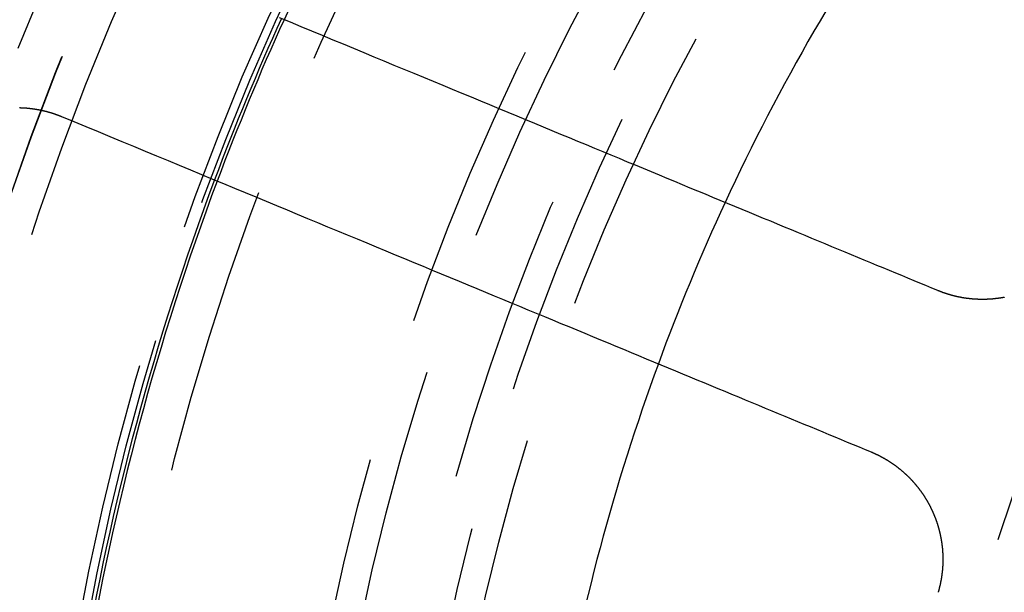
# Model space of a CAD drawing. Extents: x 759 to 1259, y -701 to 145.
# Drawn here: x 963 to 980, y -443 to -433 of the extents above; entities that cross this region are included whole.
import ezdxf

# ---------------------------------------------------------------- set-up
doc = ezdxf.new("R2010")
doc.units = 0
doc.header["$LTSCALE"] = 20
doc.linetypes.add('VERDECKT', pattern=[0.375, 0.25, -0.125])
doc.layers.get('0').update_dxf_attribs({"linetype": 'CONTINUOUS'})
doc.layers.add('HILF', color=2, linetype='CONTINUOUS')

# ---------------------------------------------------------------- blocks, each defined once
blk = doc.blocks.new('A$C02E31A27')
at = {"color": 3}
for points in [[(979.197, 262.588, 0), (979.096, 262.63, 0), (978.994, 262.673, 0), (978.891, 262.715, 0), (978.788, 262.758, 0), (978.683, 262.801, 0), (978.579, 262.845, 0), (978.473, 262.888, 0), (978.367, 262.932, 0), (978.26, 262.977, 0), (978.152, 263.021, 0), (978.044, 263.066, 0), (977.934, 263.111, 0), (977.825, 263.157, 0), (977.714, 263.203, 0), (977.603, 263.249, 0), (977.49, 263.295, 0), (977.377, 263.342, 0), (977.264, 263.389, 0), (977.149, 263.437, 0), (977.034, 263.484, 0), (976.918, 263.532, 0), (976.801, 263.581, 0), (976.683, 263.63, 0), (976.564, 263.679, 0), (976.445, 263.728, 0), (976.325, 263.778, 0), (976.204, 263.828, 0), (976.082, 263.879, 0), (975.959, 263.93, 0), (975.835, 263.981, 0), (975.71, 264.033, 0), (975.585, 264.085, 0), (975.458, 264.137, 0), (975.331, 264.19, 0), (975.202, 264.243, 0), (975.073, 264.297, 0), (974.943, 264.35, 0), (974.812, 264.405, 0), (974.679, 264.46, 0), (974.546, 264.515, 0), (974.412, 264.57, 0), (974.277, 264.626, 0), (974.141, 264.683, 0), (974.003, 264.74, 0), (973.865, 264.797, 0), (973.726, 264.855, 0), (973.585, 264.913, 0), (973.444, 264.971, 0), (973.301, 265.031, 0), (973.157, 265.09, 0), (973.012, 265.15, 0), (972.866, 265.211, 0), (972.719, 265.272, 0), (972.571, 265.333, 0), (972.421, 265.395, 0), (972.271, 265.457, 0), (972.119, 265.52, 0), (971.966, 265.584, 0), (971.811, 265.648, 0), (971.656, 265.712, 0), (971.499, 265.777, 0), (971.341, 265.843, 0), (971.181, 265.909, 0), (971.021, 265.975, 0), (970.859, 266.042, 0), (970.695, 266.11, 0), (970.53, 266.178, 0), (970.364, 266.247, 0), (970.197, 266.316, 0), (970.028, 266.386, 0), (969.857, 266.457, 0), (969.685, 266.528, 0), (969.512, 266.6, 0), (969.337, 266.672, 0), (969.161, 266.745, 0), (968.983, 266.819, 0), (968.804, 266.893, 0), (968.623, 266.968, 0), (968.44, 267.044, 0), (968.256, 267.12, 0), (968.07, 267.197, 0), (967.883, 267.275, 0)], [(963.416, 265.731, 0), (963.421, 265.731, 0), (963.427, 265.731, 0), (963.432, 265.73, 0), (963.437, 265.73, 0), (963.442, 265.73, 0), (963.448, 265.73, 0), (963.453, 265.73, 0), (963.458, 265.729, 0), (963.463, 265.729, 0), (963.468, 265.729, 0), (963.474, 265.729, 0), (963.479, 265.728, 0), (963.484, 265.728, 0), (963.489, 265.728, 0), (963.495, 265.728, 0), (963.5, 265.727, 0), (963.505, 265.727, 0), (963.51, 265.727, 0), (963.515, 265.726, 0), (963.521, 265.726, 0), (963.526, 265.725, 0), (963.531, 265.725, 0), (963.536, 265.725, 0), (963.541, 265.724, 0), (963.547, 265.724, 0), (963.552, 265.723, 0), (963.557, 265.723, 0), (963.562, 265.722, 0), (963.567, 265.722, 0), (963.572, 265.721, 0), (963.578, 265.721, 0), (963.583, 265.72, 0), (963.588, 265.72, 0), (963.593, 265.719, 0), (963.598, 265.718, 0), (963.604, 265.718, 0), (963.609, 265.717, 0), (963.614, 265.717, 0), (963.619, 265.716, 0), (963.624, 265.715, 0), (963.629, 265.715, 0), (963.634, 265.714, 0), (963.64, 265.713, 0), (963.645, 265.713, 0), (963.65, 265.712, 0), (963.655, 265.711, 0), (963.66, 265.71, 0), (963.665, 265.71, 0), (963.67, 265.709, 0), (963.675, 265.708, 0), (963.681, 265.707, 0), (963.686, 265.707, 0), (963.691, 265.706, 0), (963.696, 265.705, 0), (963.701, 265.704, 0), (963.706, 265.703, 0), (963.711, 265.702, 0), (963.716, 265.701, 0), (963.721, 265.701, 0), (963.726, 265.7, 0), (963.732, 265.699, 0), (963.737, 265.698, 0), (963.742, 265.697, 0), (963.747, 265.696, 0), (963.752, 265.695, 0), (963.757, 265.694, 0), (963.762, 265.693, 0), (963.767, 265.692, 0), (963.772, 265.691, 0), (963.777, 265.69, 0), (963.782, 265.689, 0), (963.787, 265.688, 0), (963.792, 265.687, 0), (963.797, 265.686, 0), (963.802, 265.685, 0), (963.807, 265.683, 0), (963.812, 265.682, 0), (963.817, 265.681, 0), (963.822, 265.68, 0), (963.827, 265.679, 0), (963.832, 265.678, 0), (963.837, 265.677, 0), (963.842, 265.675, 0), (963.847, 265.674, 0), (963.852, 265.673, 0), (963.857, 265.672, 0), (963.862, 265.67, 0), (963.867, 265.669, 0), (963.872, 265.668, 0), (963.877, 265.667, 0), (963.881, 265.665, 0), (963.886, 265.664, 0), (963.891, 265.663, 0), (963.896, 265.661, 0), (963.901, 265.66, 0), (963.906, 265.659, 0), (963.911, 265.657, 0), (963.916, 265.656, 0), (963.921, 265.655, 0), (963.925, 265.653, 0), (963.93, 265.652, 0), (963.935, 265.65, 0), (963.94, 265.649, 0), (963.945, 265.648, 0), (963.95, 265.646, 0), (963.954, 265.645, 0), (963.959, 265.643, 0), (963.964, 265.642, 0), (963.969, 265.64, 0), (963.974, 265.639, 0), (963.978, 265.637, 0), (963.983, 265.636, 0), (963.988, 265.634, 0), (963.993, 265.633, 0), (963.998, 265.631, 0), (964.002, 265.629, 0), (964.007, 265.628, 0), (964.012, 265.626, 0), (964.017, 265.625, 0), (964.021, 265.623, 0), (964.026, 265.621, 0), (964.031, 265.62, 0), (964.035, 265.618, 0), (964.04, 265.616, 0), (964.045, 265.615, 0), (964.049, 265.613, 0), (964.054, 265.611, 0), (964.059, 265.61, 0), (964.063, 265.608, 0), (964.068, 265.606, 0), (964.073, 265.605, 0), (964.077, 265.603, 0), (964.082, 265.601, 0), (964.087, 265.599, 0), (964.091, 265.598, 0), (964.096, 265.596, 0), (964.1, 265.594, 0), (964.105, 265.592, 0), (964.11, 265.59, 0), (964.114, 265.589, 0), (964.119, 265.587, 0), (964.123, 265.585, 0), (964.128, 265.583, 0), (964.133, 265.581, 0), (964.137, 265.579, 0)], [(964.137, 265.579, 0), (964.348, 265.492, 0), (964.557, 265.405, 0), (964.765, 265.319, 0), (964.97, 265.234, 0), (965.173, 265.15, 0), (965.375, 265.067, 0), (965.574, 264.984, 0), (965.772, 264.902, 0), (965.968, 264.821, 0), (966.162, 264.74, 0), (966.355, 264.661, 0), (966.546, 264.582, 0), (966.735, 264.503, 0), (966.922, 264.426, 0), (967.108, 264.349, 0), (967.292, 264.272, 0), (967.475, 264.197, 0), (967.656, 264.122, 0), (967.835, 264.047, 0), (968.013, 263.974, 0), (968.189, 263.901, 0), (968.364, 263.828, 0), (968.537, 263.757, 0), (968.709, 263.685, 0), (968.88, 263.615, 0), (969.049, 263.545, 0), (969.216, 263.475, 0), (969.382, 263.407, 0), (969.547, 263.338, 0), (969.711, 263.271, 0), (969.873, 263.203, 0), (970.033, 263.137, 0), (970.193, 263.071, 0), (970.351, 263.005, 0), (970.508, 262.94, 0), (970.663, 262.876, 0), (970.818, 262.812, 0), (970.971, 262.749, 0), (971.123, 262.686, 0), (971.273, 262.623, 0), (971.423, 262.561, 0), (971.571, 262.5, 0), (971.718, 262.439, 0), (971.864, 262.378, 0), (972.009, 262.318, 0), (972.153, 262.259, 0), (972.296, 262.2, 0), (972.437, 262.141, 0), (972.578, 262.083, 0), (972.717, 262.025, 0), (972.855, 261.968, 0), (972.993, 261.911, 0), (973.129, 261.855, 0), (973.264, 261.799, 0), (973.398, 261.743, 0), (973.531, 261.688, 0), (973.664, 261.633, 0), (973.795, 261.579, 0), (973.925, 261.525, 0), (974.054, 261.471, 0), (974.183, 261.418, 0), (974.31, 261.365, 0), (974.437, 261.313, 0), (974.562, 261.261, 0), (974.687, 261.209, 0), (974.811, 261.158, 0), (974.934, 261.107, 0), (975.056, 261.057, 0), (975.177, 261.006, 0), (975.297, 260.957, 0), (975.416, 260.907, 0), (975.535, 260.858, 0), (975.653, 260.809, 0), (975.77, 260.761, 0), (975.886, 260.713, 0), (976.001, 260.665, 0), (976.116, 260.618, 0), (976.229, 260.57, 0), (976.342, 260.524, 0), (976.454, 260.477, 0), (976.566, 260.431, 0), (976.677, 260.385, 0), (976.786, 260.34, 0), (976.896, 260.294, 0), (977.004, 260.25, 0), (977.112, 260.205, 0), (977.219, 260.161, 0), (977.325, 260.117, 0), (977.43, 260.073, 0), (977.535, 260.029, 0), (977.64, 259.986, 0), (977.743, 259.943, 0), (977.846, 259.901, 0), (977.948, 259.859, 0), (978.049, 259.817, 0)], [(980.343, 262.472, 0), (980.338, 262.471, 0), (980.333, 262.471, 0), (980.328, 262.47, 0), (980.323, 262.469, 0), (980.318, 262.468, 0), (980.313, 262.467, 0), (980.308, 262.466, 0), (980.303, 262.465, 0), (980.298, 262.464, 0), (980.293, 262.463, 0), (980.288, 262.463, 0), (980.283, 262.462, 0), (980.278, 262.461, 0), (980.273, 262.46, 0), (980.268, 262.459, 0), (980.263, 262.459, 0), (980.258, 262.458, 0), (980.253, 262.457, 0), (980.248, 262.456, 0), (980.243, 262.456, 0), (980.238, 262.455, 0), (980.233, 262.454, 0), (980.228, 262.454, 0), (980.223, 262.453, 0), (980.217, 262.452, 0), (980.212, 262.452, 0), (980.207, 262.451, 0), (980.202, 262.45, 0), (980.197, 262.45, 0), (980.192, 262.449, 0), (980.187, 262.449, 0), (980.182, 262.448, 0), (980.177, 262.447, 0), (980.172, 262.447, 0), (980.167, 262.446, 0), (980.161, 262.446, 0), (980.156, 262.445, 0), (980.151, 262.445, 0), (980.146, 262.444, 0), (980.141, 262.444, 0), (980.136, 262.443, 0), (980.131, 262.443, 0), (980.126, 262.443, 0), (980.12, 262.442, 0), (980.115, 262.442, 0), (980.11, 262.441, 0), (980.105, 262.441, 0), (980.1, 262.441, 0), (980.095, 262.44, 0), (980.09, 262.44, 0), (980.084, 262.44, 0), (980.079, 262.439, 0), (980.074, 262.439, 0), (980.069, 262.439, 0), (980.064, 262.439, 0), (980.059, 262.438, 0), (980.054, 262.438, 0), (980.048, 262.438, 0), (980.043, 262.438, 0), (980.038, 262.437, 0), (980.033, 262.437, 0), (980.028, 262.437, 0), (980.023, 262.437, 0), (980.017, 262.437, 0), (980.012, 262.437, 0), (980.007, 262.436, 0), (980.002, 262.436, 0), (979.997, 262.436, 0), (979.992, 262.436, 0), (979.986, 262.436, 0), (979.981, 262.436, 0), (979.976, 262.436, 0), (979.971, 262.436, 0), (979.966, 262.436, 0), (979.96, 262.436, 0), (979.955, 262.436, 0), (979.95, 262.436, 0), (979.945, 262.436, 0), (979.94, 262.436, 0), (979.935, 262.436, 0), (979.929, 262.436, 0), (979.924, 262.436, 0), (979.919, 262.436, 0), (979.914, 262.437, 0), (979.909, 262.437, 0), (979.903, 262.437, 0), (979.898, 262.437, 0), (979.893, 262.437, 0), (979.888, 262.437, 0), (979.883, 262.438, 0), (979.878, 262.438, 0), (979.872, 262.438, 0), (979.867, 262.438, 0), (979.862, 262.438, 0), (979.857, 262.439, 0), (979.852, 262.439, 0), (979.847, 262.439, 0), (979.841, 262.44, 0), (979.836, 262.44, 0), (979.831, 262.44, 0), (979.826, 262.441, 0), (979.821, 262.441, 0), (979.815, 262.441, 0), (979.81, 262.442, 0), (979.805, 262.442, 0), (979.8, 262.443, 0), (979.795, 262.443, 0), (979.79, 262.443, 0), (979.785, 262.444, 0), (979.779, 262.444, 0), (979.774, 262.445, 0), (979.769, 262.445, 0), (979.764, 262.446, 0), (979.759, 262.446, 0), (979.754, 262.447, 0), (979.748, 262.447, 0), (979.743, 262.448, 0), (979.738, 262.449, 0), (979.733, 262.449, 0), (979.728, 262.45, 0), (979.723, 262.45, 0), (979.718, 262.451, 0), (979.712, 262.452, 0), (979.707, 262.452, 0), (979.702, 262.453, 0), (979.697, 262.454, 0), (979.692, 262.454, 0), (979.687, 262.455, 0), (979.682, 262.456, 0), (979.677, 262.457, 0), (979.671, 262.457, 0), (979.666, 262.458, 0), (979.661, 262.459, 0), (979.656, 262.46, 0), (979.651, 262.46, 0), (979.646, 262.461, 0), (979.641, 262.462, 0), (979.636, 262.463, 0), (979.631, 262.464, 0), (979.626, 262.465, 0), (979.62, 262.465, 0), (979.615, 262.466, 0), (979.61, 262.467, 0), (979.605, 262.468, 0), (979.6, 262.469, 0), (979.595, 262.47, 0), (979.59, 262.471, 0), (979.585, 262.472, 0), (979.58, 262.473, 0), (979.575, 262.474, 0), (979.57, 262.475, 0), (979.565, 262.476, 0), (979.56, 262.477, 0), (979.555, 262.478, 0), (979.55, 262.479, 0), (979.545, 262.48, 0), (979.54, 262.481, 0), (979.535, 262.482, 0), (979.53, 262.483, 0), (979.525, 262.485, 0), (979.519, 262.486, 0), (979.514, 262.487, 0), (979.51, 262.488, 0), (979.505, 262.489, 0), (979.5, 262.49, 0), (979.495, 262.492, 0), (979.49, 262.493, 0), (979.485, 262.494, 0), (979.48, 262.495, 0), (979.475, 262.496, 0), (979.47, 262.498, 0), (979.465, 262.499, 0), (979.46, 262.5, 0), (979.455, 262.502, 0), (979.45, 262.503, 0), (979.445, 262.504, 0), (979.44, 262.505, 0), (979.435, 262.507, 0), (979.43, 262.508, 0), (979.425, 262.51, 0), (979.42, 262.511, 0), (979.416, 262.512, 0), (979.411, 262.514, 0), (979.406, 262.515, 0), (979.401, 262.517, 0), (979.396, 262.518, 0), (979.391, 262.519, 0), (979.386, 262.521, 0), (979.381, 262.522, 0), (979.377, 262.524, 0), (979.372, 262.525, 0), (979.367, 262.527, 0), (979.362, 262.528, 0), (979.357, 262.53, 0), (979.352, 262.531, 0), (979.348, 262.533, 0), (979.343, 262.534, 0), (979.338, 262.536, 0), (979.333, 262.538, 0), (979.328, 262.539, 0), (979.324, 262.541, 0), (979.319, 262.542, 0), (979.314, 262.544, 0), (979.309, 262.546, 0), (979.305, 262.547, 0), (979.3, 262.549, 0), (979.295, 262.551, 0), (979.29, 262.552, 0), (979.286, 262.554, 0), (979.281, 262.556, 0), (979.276, 262.557, 0), (979.272, 262.559, 0), (979.267, 262.561, 0), (979.262, 262.563, 0), (979.258, 262.564, 0), (979.253, 262.566, 0), (979.248, 262.568, 0), (979.244, 262.57, 0), (979.239, 262.572, 0), (979.234, 262.573, 0), (979.23, 262.575, 0), (979.225, 262.577, 0), (979.22, 262.579, 0), (979.216, 262.581, 0), (979.211, 262.583, 0), (979.207, 262.584, 0), (979.202, 262.586, 0), (979.197, 262.588, 0)], [(978.049, 259.817, 0), (978.054, 259.815, 0), (978.059, 259.813, 0), (978.063, 259.811, 0), (978.068, 259.809, 0), (978.072, 259.807, 0), (978.077, 259.805, 0), (978.081, 259.803, 0), (978.086, 259.801, 0), (978.09, 259.799, 0), (978.095, 259.797, 0), (978.1, 259.795, 0), (978.104, 259.793, 0), (978.109, 259.791, 0), (978.113, 259.789, 0), (978.118, 259.787, 0), (978.122, 259.785, 0), (978.127, 259.783, 0), (978.131, 259.78, 0), (978.136, 259.778, 0), (978.14, 259.776, 0), (978.145, 259.774, 0), (978.15, 259.772, 0), (978.154, 259.77, 0), (978.159, 259.767, 0), (978.163, 259.765, 0), (978.168, 259.763, 0), (978.172, 259.761, 0), (978.177, 259.759, 0), (978.181, 259.756, 0), (978.186, 259.754, 0), (978.19, 259.752, 0), (978.195, 259.749, 0), (978.199, 259.747, 0), (978.204, 259.745, 0), (978.208, 259.742, 0), (978.213, 259.74, 0), (978.217, 259.738, 0), (978.222, 259.735, 0), (978.226, 259.733, 0), (978.231, 259.731, 0), (978.235, 259.728, 0), (978.239, 259.726, 0), (978.244, 259.723, 0), (978.248, 259.721, 0), (978.253, 259.718, 0), (978.257, 259.716, 0), (978.262, 259.714, 0), (978.266, 259.711, 0), (978.271, 259.709, 0), (978.275, 259.706, 0), (978.279, 259.703, 0), (978.284, 259.701, 0), (978.288, 259.698, 0), (978.293, 259.696, 0), (978.297, 259.693, 0), (978.302, 259.691, 0), (978.306, 259.688, 0), (978.31, 259.685, 0), (978.315, 259.683, 0), (978.319, 259.68, 0), (978.323, 259.677, 0), (978.328, 259.675, 0), (978.332, 259.672, 0), (978.337, 259.669, 0), (978.341, 259.667, 0), (978.345, 259.664, 0), (978.35, 259.661, 0), (978.354, 259.659, 0), (978.358, 259.656, 0), (978.363, 259.653, 0), (978.367, 259.65, 0), (978.371, 259.647, 0), (978.376, 259.645, 0), (978.38, 259.642, 0), (978.384, 259.639, 0), (978.388, 259.636, 0), (978.393, 259.633, 0), (978.397, 259.63, 0), (978.401, 259.628, 0), (978.406, 259.625, 0), (978.41, 259.622, 0), (978.414, 259.619, 0), (978.418, 259.616, 0), (978.423, 259.613, 0), (978.427, 259.61, 0), (978.431, 259.607, 0), (978.435, 259.604, 0), (978.439, 259.601, 0), (978.444, 259.598, 0), (978.448, 259.595, 0), (978.452, 259.592, 0), (978.456, 259.589, 0), (978.46, 259.586, 0), (978.465, 259.583, 0), (978.469, 259.58, 0), (978.473, 259.577, 0), (978.477, 259.574, 0), (978.481, 259.571, 0), (978.485, 259.568, 0), (978.489, 259.565, 0), (978.494, 259.562, 0), (978.498, 259.558, 0), (978.502, 259.555, 0), (978.506, 259.552, 0), (978.51, 259.549, 0), (978.514, 259.546, 0), (978.518, 259.543, 0), (978.522, 259.539, 0), (978.526, 259.536, 0), (978.53, 259.533, 0), (978.534, 259.53, 0), (978.538, 259.526, 0), (978.543, 259.523, 0), (978.547, 259.52, 0), (978.551, 259.517, 0), (978.555, 259.513, 0), (978.559, 259.51, 0), (978.563, 259.507, 0), (978.567, 259.503, 0), (978.57, 259.5, 0), (978.574, 259.497, 0), (978.578, 259.493, 0), (978.582, 259.49, 0), (978.586, 259.487, 0), (978.59, 259.483, 0), (978.594, 259.48, 0), (978.598, 259.477, 0), (978.602, 259.473, 0), (978.606, 259.47, 0), (978.61, 259.466, 0), (978.614, 259.463, 0), (978.617, 259.459, 0), (978.621, 259.456, 0), (978.625, 259.452, 0), (978.629, 259.449, 0), (978.633, 259.445, 0), (978.637, 259.442, 0), (978.64, 259.438, 0), (978.644, 259.435, 0), (978.648, 259.431, 0), (978.652, 259.428, 0), (978.656, 259.424, 0), (978.659, 259.421, 0), (978.663, 259.417, 0), (978.667, 259.414, 0), (978.671, 259.41, 0), (978.674, 259.406, 0), (978.678, 259.403, 0), (978.682, 259.399, 0), (978.686, 259.396, 0), (978.689, 259.392, 0), (978.693, 259.388, 0), (978.697, 259.385, 0), (978.7, 259.381, 0), (978.704, 259.377, 0), (978.708, 259.374, 0), (978.711, 259.37, 0), (978.715, 259.366, 0), (978.718, 259.363, 0), (978.722, 259.359, 0), (978.726, 259.355, 0), (978.729, 259.351, 0), (978.733, 259.348, 0), (978.736, 259.344, 0), (978.74, 259.34, 0), (978.743, 259.336, 0), (978.747, 259.333, 0), (978.75, 259.329, 0), (978.754, 259.325, 0), (978.757, 259.321, 0), (978.761, 259.317, 0), (978.764, 259.314, 0), (978.768, 259.31, 0), (978.771, 259.306, 0), (978.775, 259.302, 0), (978.778, 259.298, 0), (978.782, 259.294, 0), (978.785, 259.29, 0), (978.788, 259.287, 0), (978.792, 259.283, 0), (978.795, 259.279, 0), (978.799, 259.275, 0), (978.802, 259.271, 0), (978.805, 259.267, 0), (978.809, 259.263, 0), (978.812, 259.259, 0), (978.815, 259.255, 0), (978.819, 259.251, 0), (978.822, 259.247, 0), (978.825, 259.244, 0), (978.828, 259.24, 0), (978.832, 259.236, 0), (978.835, 259.232, 0), (978.838, 259.228, 0), (978.841, 259.224, 0), (978.845, 259.22, 0), (978.848, 259.216, 0), (978.851, 259.212, 0), (978.854, 259.208, 0), (978.857, 259.204, 0), (978.86, 259.2, 0), (978.864, 259.195, 0), (978.867, 259.191, 0), (978.87, 259.187, 0), (978.873, 259.183, 0), (978.876, 259.179, 0), (978.879, 259.175, 0), (978.882, 259.171, 0), (978.885, 259.167, 0), (978.888, 259.163, 0), (978.891, 259.159, 0), (978.894, 259.155, 0), (978.897, 259.151, 0), (978.9, 259.147, 0), (978.903, 259.142, 0), (978.906, 259.138, 0), (978.909, 259.134, 0), (978.912, 259.13, 0), (978.915, 259.126, 0), (978.918, 259.122, 0), (978.921, 259.118, 0), (978.924, 259.113, 0), (978.927, 259.109, 0), (978.93, 259.105, 0), (978.933, 259.101, 0), (978.936, 259.097, 0), (978.938, 259.093, 0), (978.941, 259.088, 0), (978.944, 259.084, 0), (978.947, 259.08, 0), (978.95, 259.076, 0), (978.952, 259.072, 0), (978.955, 259.067, 0), (978.958, 259.063, 0), (978.961, 259.059, 0), (978.964, 259.055, 0), (978.966, 259.05, 0), (978.969, 259.046, 0), (978.972, 259.042, 0), (978.974, 259.038, 0), (978.977, 259.033, 0), (978.98, 259.029, 0), (978.982, 259.025, 0), (978.985, 259.021, 0), (978.988, 259.016, 0), (978.99, 259.012, 0), (978.993, 259.008, 0), (978.995, 259.004, 0), (978.998, 258.999, 0), (979.001, 258.995, 0), (979.003, 258.991, 0), (979.006, 258.987, 0), (979.008, 258.982, 0), (979.011, 258.978, 0), (979.013, 258.974, 0), (979.016, 258.969, 0), (979.018, 258.965, 0), (979.021, 258.961, 0), (979.023, 258.956, 0), (979.026, 258.952, 0), (979.028, 258.948, 0), (979.03, 258.943, 0), (979.033, 258.939, 0), (979.035, 258.935, 0), (979.038, 258.931, 0), (979.04, 258.926, 0), (979.042, 258.922, 0), (979.045, 258.918, 0), (979.047, 258.913, 0), (979.049, 258.909, 0), (979.052, 258.905, 0), (979.054, 258.9, 0), (979.056, 258.896, 0), (979.058, 258.892, 0), (979.061, 258.887, 0), (979.063, 258.883, 0), (979.065, 258.879, 0), (979.067, 258.874, 0), (979.07, 258.87, 0), (979.072, 258.865, 0), (979.074, 258.861, 0), (979.076, 258.857, 0), (979.078, 258.852, 0), (979.08, 258.848, 0), (979.083, 258.844, 0), (979.085, 258.839, 0), (979.087, 258.835, 0), (979.089, 258.83, 0), (979.091, 258.826, 0), (979.093, 258.821, 0), (979.095, 258.817, 0), (979.097, 258.812, 0), (979.099, 258.808, 0), (979.101, 258.804, 0), (979.104, 258.799, 0), (979.106, 258.795, 0), (979.108, 258.79, 0), (979.11, 258.785, 0), (979.112, 258.781, 0), (979.114, 258.776, 0), (979.116, 258.772, 0), (979.118, 258.767, 0), (979.12, 258.763, 0), (979.122, 258.758, 0), (979.124, 258.754, 0), (979.126, 258.749, 0), (979.127, 258.744, 0), (979.129, 258.74, 0), (979.131, 258.735, 0), (979.133, 258.731, 0), (979.135, 258.726, 0), (979.137, 258.721, 0), (979.139, 258.717, 0), (979.141, 258.712, 0), (979.143, 258.707, 0), (979.144, 258.703, 0), (979.146, 258.698, 0), (979.148, 258.693, 0), (979.15, 258.689, 0), (979.152, 258.684, 0), (979.154, 258.679, 0), (979.155, 258.675, 0), (979.157, 258.67, 0), (979.159, 258.665, 0), (979.161, 258.66, 0), (979.162, 258.656, 0), (979.164, 258.651, 0), (979.166, 258.646, 0), (979.168, 258.641, 0), (979.169, 258.637, 0), (979.171, 258.632, 0), (979.173, 258.627, 0), (979.174, 258.622, 0), (979.176, 258.617, 0), (979.178, 258.613, 0), (979.179, 258.608, 0), (979.181, 258.603, 0), (979.182, 258.598, 0), (979.184, 258.593, 0), (979.186, 258.589, 0), (979.187, 258.584, 0), (979.189, 258.579, 0), (979.19, 258.574, 0), (979.192, 258.569, 0), (979.193, 258.564, 0), (979.195, 258.559, 0), (979.196, 258.554, 0), (979.198, 258.55, 0), (979.199, 258.545, 0), (979.201, 258.54, 0), (979.202, 258.535, 0), (979.204, 258.53, 0), (979.205, 258.525, 0), (979.207, 258.52, 0), (979.208, 258.515, 0), (979.209, 258.51, 0), (979.211, 258.505, 0), (979.212, 258.5, 0), (979.213, 258.495, 0), (979.215, 258.491, 0), (979.216, 258.486, 0), (979.217, 258.481, 0), (979.219, 258.476, 0), (979.22, 258.471, 0), (979.221, 258.466, 0), (979.223, 258.461, 0), (979.224, 258.456, 0), (979.225, 258.451, 0), (979.226, 258.446, 0), (979.228, 258.441, 0), (979.229, 258.436, 0), (979.23, 258.431, 0), (979.231, 258.426, 0), (979.232, 258.421, 0), (979.233, 258.416, 0), (979.235, 258.411, 0), (979.236, 258.406, 0), (979.237, 258.401, 0), (979.238, 258.395, 0), (979.239, 258.39, 0), (979.24, 258.385, 0), (979.241, 258.38, 0), (979.242, 258.375, 0), (979.243, 258.37, 0), (979.244, 258.365, 0), (979.245, 258.36, 0), (979.246, 258.355, 0), (979.247, 258.35, 0), (979.248, 258.345, 0), (979.249, 258.34, 0), (979.25, 258.335, 0), (979.251, 258.33, 0), (979.252, 258.324, 0), (979.253, 258.319, 0), (979.254, 258.314, 0), (979.255, 258.309, 0), (979.256, 258.304, 0), (979.257, 258.299, 0), (979.257, 258.294, 0), (979.258, 258.289, 0), (979.259, 258.284, 0), (979.26, 258.278, 0), (979.261, 258.273, 0), (979.261, 258.268, 0), (979.262, 258.263, 0), (979.263, 258.258, 0), (979.264, 258.253, 0), (979.264, 258.248, 0), (979.265, 258.243, 0), (979.266, 258.237, 0), (979.267, 258.232, 0), (979.267, 258.227, 0), (979.268, 258.222, 0), (979.269, 258.217, 0), (979.269, 258.212, 0), (979.27, 258.206, 0), (979.27, 258.201, 0), (979.271, 258.196, 0), (979.272, 258.191, 0), (979.272, 258.186, 0), (979.273, 258.181, 0), (979.273, 258.176, 0), (979.274, 258.17, 0), (979.274, 258.165, 0), (979.275, 258.16, 0), (979.275, 258.155, 0), (979.276, 258.15, 0), (979.276, 258.145, 0), (979.277, 258.139, 0), (979.277, 258.134, 0), (979.278, 258.129, 0), (979.278, 258.124, 0), (979.278, 258.119, 0), (979.279, 258.113, 0), (979.279, 258.108, 0), (979.28, 258.103, 0), (979.28, 258.098, 0), (979.28, 258.093, 0), (979.28, 258.088, 0), (979.281, 258.082, 0), (979.281, 258.077, 0), (979.281, 258.072, 0), (979.282, 258.067, 0), (979.282, 258.062, 0), (979.282, 258.056, 0), (979.282, 258.051, 0), (979.283, 258.046, 0), (979.283, 258.041, 0), (979.283, 258.036, 0), (979.283, 258.031, 0), (979.283, 258.025, 0), (979.283, 258.02, 0), (979.283, 258.015, 0), (979.284, 258.01, 0), (979.284, 258.005, 0), (979.284, 257.999, 0), (979.284, 257.994, 0), (979.284, 257.989, 0), (979.284, 257.984, 0), (979.284, 257.979, 0), (979.284, 257.973, 0), (979.284, 257.968, 0), (979.284, 257.963, 0), (979.284, 257.958, 0), (979.284, 257.953, 0), (979.284, 257.948, 0), (979.284, 257.942, 0), (979.284, 257.937, 0), (979.284, 257.932, 0), (979.284, 257.927, 0), (979.283, 257.922, 0), (979.283, 257.917, 0), (979.283, 257.911, 0), (979.283, 257.906, 0), (979.283, 257.901, 0), (979.283, 257.896, 0), (979.282, 257.891, 0), (979.282, 257.886, 0), (979.282, 257.88, 0), (979.282, 257.875, 0), (979.282, 257.87, 0), (979.281, 257.865, 0), (979.281, 257.86, 0), (979.281, 257.855, 0), (979.28, 257.85, 0), (979.28, 257.844, 0), (979.28, 257.839, 0), (979.279, 257.834, 0), (979.279, 257.829, 0), (979.279, 257.824, 0), (979.278, 257.819, 0), (979.278, 257.814, 0), (979.278, 257.808, 0), (979.277, 257.803, 0), (979.277, 257.798, 0), (979.276, 257.793, 0), (979.276, 257.788, 0), (979.275, 257.783, 0), (979.275, 257.778, 0), (979.274, 257.773, 0), (979.274, 257.768, 0), (979.273, 257.762, 0), (979.273, 257.757, 0), (979.272, 257.752, 0), (979.272, 257.747, 0), (979.271, 257.742, 0), (979.271, 257.737, 0), (979.27, 257.732, 0), (979.269, 257.727, 0), (979.269, 257.722, 0), (979.268, 257.717, 0), (979.267, 257.712, 0), (979.267, 257.707, 0), (979.266, 257.702, 0), (979.265, 257.697, 0), (979.265, 257.692, 0), (979.264, 257.686, 0), (979.263, 257.681, 0), (979.263, 257.676, 0), (979.262, 257.671, 0), (979.261, 257.666, 0), (979.26, 257.661, 0), (979.259, 257.656, 0), (979.259, 257.651, 0), (979.258, 257.646, 0), (979.257, 257.641, 0), (979.256, 257.636, 0), (979.255, 257.631, 0), (979.254, 257.626, 0), (979.254, 257.621, 0), (979.253, 257.616, 0), (979.252, 257.611, 0), (979.251, 257.607, 0), (979.25, 257.602, 0), (979.249, 257.597, 0), (979.248, 257.592, 0), (979.247, 257.587, 0), (979.246, 257.582, 0), (979.245, 257.577, 0), (979.244, 257.572, 0), (979.243, 257.567, 0), (979.242, 257.562, 0), (979.241, 257.557, 0), (979.24, 257.552, 0), (979.239, 257.547, 0), (979.238, 257.543, 0), (979.237, 257.538, 0), (979.236, 257.533, 0), (979.235, 257.528, 0), (979.234, 257.523, 0), (979.233, 257.518, 0), (979.231, 257.513, 0), (979.23, 257.508, 0), (979.229, 257.504, 0), (979.228, 257.499, 0), (979.227, 257.494, 0), (979.226, 257.489, 0), (979.224, 257.484, 0), (979.223, 257.48, 0), (979.222, 257.475, 0), (979.221, 257.47, 0), (979.22, 257.465, 0), (979.218, 257.46, 0), (979.217, 257.456, 0), (979.216, 257.451, 0), (979.215, 257.446, 0), (979.213, 257.441, 0), (979.212, 257.437, 0), (979.211, 257.432, 0), (979.209, 257.427, 0), (979.208, 257.422, 0), (979.207, 257.418, 0), (979.205, 257.413, 0), (979.204, 257.408, 0), (979.203, 257.404, 0)]]:
    blk.add_polyline3d(points, dxfattribs=at)
at = {"color": 1, "linetype": 'VERDECKT'}
for radius in [115, 114.366, 57.588, 57, 57, 55.666, 53.497, 52.855, 52, 50.501, 50.494, 49, 48.25, 48.25, 48.246, 47.691, 45.25, 45.108, 44.25, 41, 40.5, 39.5, 39, 38.5, 30.289, 30.138]:
    blk.add_circle((1008.939, 248.645), radius, dxfattribs=at)
at = {"color": 3, "linetype": 'CONTINUOUS'}
for radius in [58, 55]:
    blk.add_circle((1008.939, 248.645), radius, dxfattribs=at)
for radius, start, end in [(45, 144.4102, 155.5898), (36.8, 144.8361, 155.1639), (45.05, 159.4081, 170.5919), (45, 159.4102, 170.5898), (36.8, 159.8361, 170.1639)]:
    blk.add_arc((1008.939, 248.645), radius, start, end, dxfattribs=at)
at = {"color": 1, "linetype": 'VERDECKT'}
for radius, start, end in [(45.05, 155.5919, 159.4081), (45, 155.5898, 159.4102), (36.8, 155.1639, 159.8361)]:
    blk.add_arc((1008.939, 248.645), radius, start, end, dxfattribs=at)

msp = doc.modelspace()

# ---------------------------------------------------------------- block references
at = {"layer": 'HILF'}
msp.add_blockref('A$C02E31A27', (0, -700), dxfattribs=at)

doc.saveas('drawing.dxf')
